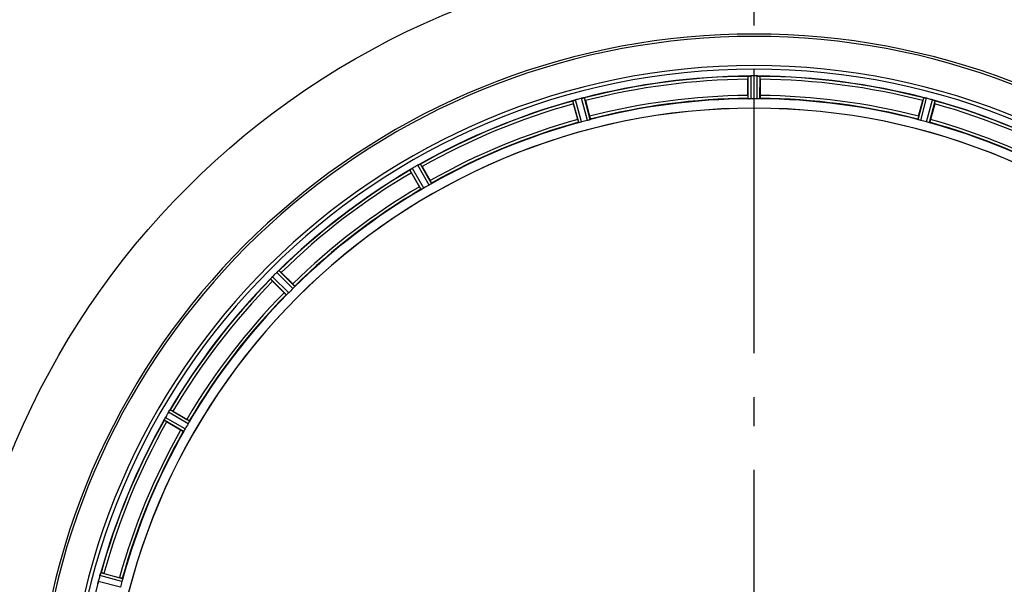
# Model space of a CAD drawing. Units: millimetres. Extents: x 182 to 4592, y 154 to 4117.
# Drawn here: x 872 to 1210, y 904 to 1098 of the extents above; entities that cross this region are included whole.
import ezdxf

# ---------------------------------------------------------------- set-up
doc = ezdxf.new("R2010")
doc.units = ezdxf.units.MM
doc.header["$LTSCALE"] = 10
doc.linetypes.add('AM_DIN_G_W050', pattern=[13.75, 9.75, -1.5, 1, -1.5])
doc.layers.add('AM_5', color=3, linetype='Continuous', lineweight=25)
doc.layers.add('AM_7', color=4, linetype='AM_DIN_G_W050', lineweight=25)
doc.layers.add('BEZUGSACHSEN', color=7, linetype='Continuous')
doc.layers.add('RUNDUNGEN', color=7, linetype='Continuous')
doc.styles.get("Standard").update_dxf_attribs({"font": 'ISOCP.SHX'})
doc.dimstyles.new('AM_DIN$0', dxfattribs={"dimscale": 10, "dimtxt": 3.5, "dimasz": 2.5, "dimexe": 1, "dimexo": 1, "dimgap": 1.5, "dimtad": 1, "dimdsep": 46, "dimtxsty": 'STANDARD', "dimcen": 0, "dimclrd": 256, "dimclre": 256, "dimclrt": 2, "dimadec": 0, "dimazin": 2, "dimtp": 0.1, "dimtm": 0.1, "dimtfac": 0.71, "dimtdec": 3, "dimtmove": 0, "dimatfit": 3, "dimfxl": 1, "dimlwd": -1, "dimlwe": -1, "dimarcsym": 0})

# ---------------------------------------------------------------- blocks, each defined once
blk = doc.blocks.new('*D11')
at = {"layer": 'AM_5'}
for p, q in [((1122.25, 1375.88), (448.21, 1375.88)), ((458.21, 1350.88), (458.21, 340.88)), ((443.21, 901.14), (378.21, 901.14)), ((378.21, 901.14), (378.21, 790.61)), ((443.21, 790.61), (443.21, 901.14)), ((378.21, 790.61), (443.21, 790.61)), ((1082.25, 315.88), (448.21, 315.88))]:
    blk.add_line(p, q, dxfattribs=at)
for points in [[(454.04, 1350.88), (462.37, 1350.88), (458.21, 1375.88)], [(454.04, 340.88), (462.37, 340.88), (458.21, 315.88)]]:
    blk.add_solid(points, dxfattribs=at)
at = {"layer": 'Defpoints', "color": 0}
for p in [(1132.25, 1375.88), (458.21, 315.88), (1092.25, 315.88)]:
    blk.add_point(p, dxfattribs=at)
at = {"layer": 'AM_5', "color": 2, "insert": (410.71, 845.88), "char_height": 35, "attachment_point": 5, "rotation": 90}
blk.add_mtext('1060', dxfattribs=at)

msp = doc.modelspace()

# ---------------------------------------------------------------- linework, layer by layer
at = {"color": 9, "linetype": 'Continuous'}
for p, q in [((1122.236, 1070.767), (1122.198, 1078.471)), ((1123.236, 1070.71), (1123.198, 1078.546)), ((1125.261, 1070.71), (1125.299, 1078.546)), ((1126.261, 1070.767), (1126.298, 1078.471)), ((1067.987, 1063.625), (1066.029, 1071.076)), ((1180.51, 1063.625), (1182.468, 1071.076)), ((1064.098, 1062.583), (1062.068, 1070.015)), ((1065.079, 1062.787), (1063.015, 1070.346)), ((1067.035, 1063.311), (1065.044, 1070.89)), ((1181.461, 1063.311), (1183.453, 1070.89)), ((1183.417, 1062.787), (1185.482, 1070.346)), ((1184.398, 1062.583), (1186.428, 1070.015)), ((1012.709, 1041.094), (1008.824, 1047.899)), ((1013.546, 1041.644), (1009.727, 1048.335)), ((1010.06, 1039.631), (1006.176, 1046.284)), ((1010.955, 1040.082), (1007.004, 1046.849)), ((965.984, 1005.574), (960.47, 1011.142)), ((966.65, 1006.322), (961.229, 1011.796)), ((963.804, 1003.475), (958.33, 1008.896)), ((964.552, 1004.142), (958.984, 1009.656)), ((930.044, 959.17), (923.277, 963.121)), ((930.494, 960.065), (923.841, 963.95)), ((928.482, 956.579), (921.791, 960.399)), ((929.031, 957.417), (922.226, 961.302)), ((907.339, 905.046), (899.78, 907.111)), ((907.542, 906.027), (900.111, 908.057)), ((906.815, 903.09), (899.236, 905.082))]:
    msp.add_line(p, q, dxfattribs=at)
at = {"color": 7, "linetype": 'Continuous'}
for p, q in [((1122.503, 1078.51), (1122.437, 1078.505)), ((1126.06, 1078.505), (1125.994, 1078.51)), ((1065.79, 1071.048), (1065.724, 1071.035)), ((1182.772, 1071.035), (1182.707, 1071.048)), ((1182.717, 1071.045), (1183.051, 1070.98)), ((1183.051, 1070.98), (1183.297, 1070.928)), ((1062.353, 1070.132), (1062.29, 1070.11)), ((1186.207, 1070.11), (1186.144, 1070.132)), ((1009.169, 1048.082), (1009.444, 1048.216)), ((1009.503, 1048.245), (1009.443, 1048.216)), ((1006.421, 1046.471), (1006.366, 1046.433)), ((1006.432, 1046.479), (1006.62, 1046.606)), ((960.75, 1011.403), (960.987, 1011.608)), ((961.037, 1011.651), (960.986, 1011.608)), ((958.518, 1009.14), (958.475, 1009.089)), ((958.526, 1009.148), (958.676, 1009.322)), ((923.481, 963.447), (923.656, 963.706)), ((923.692, 963.76), (923.655, 963.705)), ((921.91, 960.682), (921.881, 960.622)), ((921.914, 960.691), (922.018, 960.904)), ((900.016, 907.836), (899.994, 907.773)), ((899.091, 904.401), (899.078, 904.336)), ((899.081, 904.346), (899.145, 904.68)), ((899.145, 904.68), (899.198, 904.926))]:
    msp.add_line(p, q, dxfattribs=at)
at = {"color": 6, "linetype": 'Continuous'}
for p, q in [((1125.299, 1078.546), (1124.949, 1078.547)), ((1122.133, 1071.867), (1122.133, 1077.425)), ((1126.363, 1077.425), (1126.363, 1071.867)), ((1063.715, 1063.62), (1062.276, 1068.988)), ((1066.362, 1070.083), (1067.801, 1064.714)), ((1180.696, 1064.714), (1182.135, 1070.083)), ((1186.22, 1068.988), (1184.782, 1063.62)), ((1186.42, 1070.023), (1186.428, 1070.015)), ((1009.715, 1048.334), (1009.727, 1048.335)), ((1010.306, 1047.461), (1013.085, 1042.648)), ((1009.422, 1040.533), (1006.643, 1045.346)), ((961.218, 1011.792), (961.229, 1011.796)), ((962.015, 1011.102), (965.945, 1007.172)), ((962.954, 1004.181), (959.024, 1008.111)), ((923.831, 963.943), (923.841, 963.95)), ((924.779, 963.483), (929.593, 960.704)), ((927.478, 957.041), (922.664, 959.82)), ((900.102, 908.049), (900.111, 908.057)), ((901.137, 907.849), (906.506, 906.411))]:
    msp.add_line(p, q, dxfattribs=at)
at = {"color": 7, "linetype": 'Continuous'}
for centre, radius, start, end in [((1124.248, 845.877), 247.056, 285, 255), ((1124.248, 845.877), 236.237, 270.97018, 269.02982), ((1123.292, 1070.802), 7.745, 91.87011, 92.9123), ((1123.225, 1072.88), 5.666, 90.3808, 91.88207), ((1125.244, 1071.726), 6.82, 88.49319, 89.54297), ((1125.195, 1069.957), 8.589, 86.87432, 88.47441), ((1125.175, 1069.444), 9.103, 84.84049, 86.92429), ((1127.291, 1095.993), 17.53, 265.75717, 266.02663), ((1067.17, 1062.553), 8.604, 101.87519, 103.45108), ((1067.28, 1062.066), 9.103, 99.84048, 101.92431), ((1065.077, 1063.011), 7.62, 106.88018, 107.93022), ((1064.485, 1064.963), 5.581, 105.38134, 106.89213), ((1066.427, 1065.557), 5.509, 103.20267, 104.63581), ((1066.761, 1064.272), 6.837, 103.46785, 104.54208), ((1181.69, 1064.09), 7.025, 75.46521, 76.77633), ((1182.02, 1065.353), 5.719, 75.38897, 77.09399), ((1183.664, 1063.773), 6.82, 73.4932, 74.54297), ((1183.159, 1062.077), 8.589, 71.87433, 73.47443), ((1183.007, 1061.586), 9.103, 69.84048, 71.92431), ((1191.443, 1085.296), 16.063, 250.73879, 251.00756), ((1124.248, 845.877), 221.635, 0, 179.97567), ((1124.248, 845.877), 221.628, 0, 180), ((1012.185, 1041.968), 6.818, 118.49434, 119.54311), ((1012.836, 1040.769), 8.182, 117.5129, 118.49682), ((1013.311, 1039.86), 9.207, 116.73743, 117.51927), ((1013.523, 1039.345), 9.762, 116.48962, 117.22539), ((1013.243, 1040.008), 9.045, 114.83664, 116.76871), ((1003.061, 1061.438), 14.682, 295.76869, 296.02223), ((996.873, 1060.511), 16.979, 303.99128, 304.26372), ((1011.428, 1039.372), 8.688, 123.61497, 125.19882), ((1011.857, 1038.736), 9.454, 122.94327, 123.64689), ((1013.128, 1036.884), 11.699, 123.23283, 123.79939), ((1011.512, 1039.271), 8.818, 122.06081, 122.94851), ((1011.726, 1039.022), 9.142, 122.72031, 123.22487), ((1010.785, 1040.488), 7.401, 121.86662, 122.72912), ((1010.951, 1040.166), 7.762, 121.27557, 122.06001), ((1009.828, 1042.032), 5.584, 120.37835, 121.88817), ((1010.394, 1041.083), 6.689, 120.44755, 121.27675), ((965.252, 1006.282), 6.818, 133.49435, 134.54311), ((966.179, 1005.306), 8.165, 132.53873, 133.49752), ((966.864, 1004.561), 9.177, 131.77928, 132.54466), ((967.129, 1004.198), 9.623, 131.52023, 132.2491), ((966.792, 1004.648), 9.064, 129.83805, 131.80996), ((951.416, 1022.711), 14.659, 310.76256, 311.01667), ((946.052, 1019.892), 16.463, 318.99252, 319.2625), ((965.193, 1003.578), 8.688, 138.61411, 140.19879), ((965.773, 1003.074), 9.457, 137.95363, 138.64598), ((967.497, 1001.6), 11.723, 138.24787, 138.8041), ((965.314, 1003.489), 8.838, 137.08709, 137.95863), ((965.567, 1003.322), 9.137, 137.71319, 138.24111), ((964.268, 1004.505), 7.379, 136.86787, 137.72084), ((964.158, 1004.568), 7.256, 135.48136, 137.11532), ((962.954, 1005.739), 5.577, 135.37858, 136.8899), ((929.154, 959.665), 6.818, 148.49434, 149.54311), ((930.309, 958.958), 8.173, 147.52649, 148.49719), ((931.165, 958.414), 9.186, 146.77057, 147.53276), ((931.541, 958.117), 9.663, 146.51891, 147.24256), ((931.062, 958.488), 9.06, 144.83777, 146.8013), ((911.455, 972.008), 14.758, 325.76584, 326.02006), ((907.365, 967.708), 16.153, 333.98511, 334.25191), ((929.817, 957.029), 8.71, 153.58332, 155.19741), ((930.474, 956.708), 9.442, 152.91129, 153.61565), ((932.375, 955.803), 11.545, 153.20461, 153.77813), ((929.889, 957.008), 8.784, 152.03298, 152.91644), ((929.232, 957.394), 8.023, 151.89611, 153.23265), ((928.906, 957.53), 7.671, 151.16739, 152.03407), ((927.082, 958.541), 5.586, 150.37844, 151.88764), ((927.98, 958.039), 6.615, 150.44466, 151.16376), ((906.353, 905.293), 6.82, 163.4932, 164.54297), ((908.049, 904.788), 8.589, 161.87434, 163.47443), ((908.539, 904.636), 9.103, 159.84049, 161.92431), ((884.83, 913.072), 16.063, 340.73881, 341.00758), ((906.036, 903.319), 7.025, 165.46521, 166.77633), ((904.772, 903.649), 5.719, 165.38897, 167.09398)]:
    msp.add_arc(centre, radius, start, end, dxfattribs=at)
at = {"color": 9, "linetype": 'Continuous'}
for radius, start, end in [(246.237, 285, 255), (232.635, 90.45016, 104.55628), (232.635, 75.44372, 89.54984), (231.557, 90.52333, 104.47667), (231.557, 75.52333, 89.47667), (226, 90.5362, 104.4638), (226, 75.5362, 89.4638), (232.635, 105.44849, 119.55397), (231.557, 105.52333, 119.47667), (224.863, 90.44096, 104.56541), (224.863, 75.43459, 89.55904), (232.635, 60.44603, 74.55151), (231.557, 60.52333, 74.47667), (226, 105.5362, 119.4638), (224.863, 105.43936, 119.5631), (224.863, 60.4369, 74.56064), (226, 60.5362, 74.4638), (232.635, 120.44616, 134.55396), (231.557, 120.52333, 134.47667), (226, 120.5362, 134.4638), (224.863, 120.43702, 134.56309), (232.635, 135.44604, 149.55384), (231.557, 135.52333, 149.47667), (226, 135.5362, 149.4638), (224.863, 135.43691, 149.56298), (232.635, 150.44603, 164.55151), (231.557, 150.52333, 164.47667), (226, 150.5362, 164.4638), (224.863, 150.4369, 164.56064), (232.635, 165.44372, 179.54984)]:
    msp.add_arc((1124.248, 845.877), radius, start, end, dxfattribs=at)
at = {"color": 6, "linetype": 'Continuous'}
for centre, radius, start, end in [((1124.248, 845.877), 232.558, 90.51703, 104.48989), ((1133.041, 1077.934), 10.903, 180.04925, 181.6129), ((1122.703, 1074.637), 3.877, 93.93903, 94.97691), ((1124.248, 842.057), 236.491, 89.8303, 90.25444), ((1125.793, 1074.626), 3.889, 85.03928, 86.05992), ((1124.248, 845.877), 232.558, 75.51011, 89.48297), ((1115.456, 1077.934), 10.903, 358.3871, 359.95075), ((1124.248, 845.877), 232.558, 105.51248, 119.48758), ((1072.68, 1072.303), 10.903, 195.04925, 196.6129), ((1125.023, 842.975), 235.675, 104.91418, 105.25466), ((1126.569, 837.171), 241.681, 104.74816, 104.91417), ((1054.582, 1067.479), 12.049, 13.42429, 14.04142), ((1124.248, 845.877), 225, 90.53437, 104.47267), ((1124.248, 852.311), 218.401, 89.73441, 90.26559), ((1124.248, 845.877), 225, 75.52733, 89.46563), ((1193.915, 1067.479), 12.049, 165.95858, 166.57571), ((1121.928, 837.171), 241.681, 75.08583, 75.25184), ((1122.964, 841.085), 237.632, 74.91558, 75.08442), ((1123.98, 844.833), 233.749, 74.74534, 74.91699), ((1175.816, 1072.303), 10.903, 343.3871, 344.95075), ((1124.248, 845.877), 232.558, 60.51242, 74.48513), ((1124.248, 845.877), 225, 105.53208, 119.47036), ((1123.133, 850.039), 220.526, 104.73697, 105.26303), ((1125.364, 850.039), 220.526, 74.73697, 75.26303), ((1124.248, 845.877), 225, 60.52969, 74.47031), ((1126.708, 841.617), 237.591, 119.91555, 120.25329), ((1126.79, 841.475), 237.754, 119.74679, 119.91554), ((999.601, 1041.897), 12.049, 28.4243, 29.04142), ((1124.248, 845.877), 232.558, 120.51254, 134.48758), ((1015.834, 1051.241), 10.903, 210.04926, 211.61291), ((1122.095, 849.607), 220.528, 119.73697, 120.26303), ((1124.248, 845.877), 225, 120.52969, 134.47031), ((1127.774, 842.352), 237.657, 134.9156, 135.25324), ((1127.813, 842.312), 237.712, 134.74677, 134.91556), ((953.942, 1003.749), 10.903, 43.38711, 44.95074), ((1124.248, 845.877), 232.558, 135.51242, 149.48746), ((966.376, 1016.184), 10.903, 225.04926, 226.61291), ((1124.248, 845.877), 225, 135.52969, 149.47031), ((1121.222, 848.903), 220.556, 134.737, 135.263), ((1128.474, 843.438), 237.549, 149.74671, 149.91561), ((918.885, 954.291), 10.903, 58.38712, 59.95074), ((1124.248, 845.877), 232.558, 150.51242, 164.48513), ((1128.598, 843.366), 237.693, 149.91562, 150.25322), ((928.229, 970.525), 12.049, 240.95859, 241.57573), ((1124.248, 845.877), 225, 150.52969, 164.47031), ((1120.518, 848.031), 220.528, 149.73697, 150.26303), ((1132.955, 843.557), 241.681, 165.08583, 165.25184), ((1129.041, 844.593), 237.632, 164.91558, 165.08442), ((1125.293, 845.609), 233.749, 164.74534, 164.91699), ((897.823, 897.445), 10.903, 73.38712, 74.95075), ((1120.087, 846.993), 220.526, 164.73697, 165.26303)]:
    msp.add_arc(centre, radius, start, end, dxfattribs=at)
for points, knots in [([(1122.198, 1078.471), (1122.208, 1078.485), (1122.277, 1078.484), (1122.327, 1078.496), (1122.367, 1078.5)], [0, 0, 0, 0, 0.2965305, 1, 1, 1, 1]), ([(1126.298, 1078.471), (1126.289, 1078.485), (1126.219, 1078.484), (1126.169, 1078.496), (1126.129, 1078.5)], [0, 0, 0, 0, 0.2964675, 1, 1, 1, 1]), ([(1065.79, 1071.048), (1065.846, 1071.058), (1065.917, 1071.06), (1066.011, 1071.092), (1066.029, 1071.076)], [0, 0, 0, 0, 0.7064643, 1, 1, 1, 1]), ([(1122.133, 1071.867), (1122.133, 1071.75), (1122.139, 1071.462), (1122.127, 1071.252), (1122.155, 1070.948), (1122.159, 1071.084), (1122.161, 1071.125)], [0, 0, 0, 0, 0.3564405, 0.8113367, 0.8754226, 1, 1, 1, 1]), ([(1126.363, 1071.867), (1126.363, 1071.75), (1126.358, 1071.462), (1126.37, 1071.252), (1126.342, 1070.948), (1126.337, 1071.084), (1126.336, 1071.125)], [0, 0, 0, 0, 0.3564405, 0.8113367, 0.8754226, 1, 1, 1, 1]), ([(1182.707, 1071.048), (1182.651, 1071.058), (1182.579, 1071.06), (1182.486, 1071.092), (1182.468, 1071.076)], [0, 0, 0, 0, 0.7064643, 1, 1, 1, 1]), ([(1062.068, 1070.015), (1062.076, 1070.037), (1062.173, 1070.056), (1062.236, 1070.091), (1062.29, 1070.11)], [0, 0, 0, 0, 0.2935316, 1, 1, 1, 1]), ([(1122.236, 1070.767), (1122.252, 1070.742), (1122.38, 1070.758), (1122.468, 1070.736), (1122.541, 1070.733)], [0, 0, 0, 0, 0.2927558, 1, 1, 1, 1]), ([(1126.261, 1070.767), (1126.244, 1070.742), (1126.117, 1070.758), (1126.028, 1070.736), (1125.956, 1070.733)], [0, 0, 0, 0, 0.2927565, 1, 1, 1, 1]), ([(1186.207, 1070.11), (1186.254, 1070.094), (1186.325, 1070.067), (1186.397, 1070.039), (1186.42, 1070.023)], [0, 0, 0, 0, 0.646153, 1, 1, 1, 1]), ([(1067.801, 1064.714), (1067.831, 1064.601), (1067.9, 1064.322), (1067.966, 1064.121), (1068.018, 1063.821), (1067.978, 1063.951), (1067.966, 1063.99)], [0, 0, 0, 0, 0.3564405, 0.8113367, 0.8754226, 1, 1, 1, 1]), ([(1180.696, 1064.714), (1180.666, 1064.601), (1180.597, 1064.322), (1180.53, 1064.121), (1180.479, 1063.821), (1180.518, 1063.951), (1180.531, 1063.99)], [0, 0, 0, 0, 0.3564405, 0.8113367, 0.8754226, 1, 1, 1, 1]), ([(1063.715, 1063.62), (1063.745, 1063.506), (1063.825, 1063.23), (1063.868, 1063.023), (1063.974, 1062.737), (1063.943, 1062.87), (1063.934, 1062.91)], [0, 0, 0, 0, 0.3564405, 0.8113367, 0.8754226, 1, 1, 1, 1]), ([(1064.402, 1062.629), (1064.331, 1062.614), (1064.24, 1062.612), (1064.121, 1062.564), (1064.098, 1062.583)], [0, 0, 0, 0, 0.7072446, 1, 1, 1, 1]), ([(1067.701, 1063.513), (1067.77, 1063.535), (1067.85, 1063.579), (1067.977, 1063.597), (1067.987, 1063.625)], [0, 0, 0, 0, 0.7072453, 1, 1, 1, 1]), ([(1180.796, 1063.513), (1180.727, 1063.535), (1180.647, 1063.579), (1180.52, 1063.597), (1180.51, 1063.625)], [0, 0, 0, 0, 0.707246, 1, 1, 1, 1]), ([(1184.398, 1062.583), (1184.376, 1062.564), (1184.256, 1062.612), (1184.165, 1062.614), (1184.095, 1062.629)], [0, 0, 0, 0, 0.2927562, 1, 1, 1, 1]), ([(1184.782, 1063.62), (1184.751, 1063.506), (1184.671, 1063.23), (1184.629, 1063.023), (1184.523, 1062.737), (1184.554, 1062.87), (1184.563, 1062.91)], [0, 0, 0, 0, 0.3564405, 0.8113367, 0.8754226, 1, 1, 1, 1]), ([(1009.503, 1048.245), (1009.548, 1048.267), (1009.617, 1048.298), (1009.688, 1048.329), (1009.715, 1048.334)], [0, 0, 0, 0, 0.645582, 1, 1, 1, 1]), ([(1006.176, 1046.284), (1006.178, 1046.308), (1006.267, 1046.351), (1006.318, 1046.401), (1006.366, 1046.433)], [0, 0, 0, 0, 0.2935064, 1, 1, 1, 1]), ([(1013.085, 1042.648), (1013.144, 1042.546), (1013.283, 1042.294), (1013.399, 1042.118), (1013.526, 1041.841), (1013.454, 1041.957), (1013.432, 1041.991)], [0, 0, 0, 0, 0.3564405, 0.8113367, 0.8754226, 1, 1, 1, 1]), ([(1013.546, 1041.644), (1013.544, 1041.614), (1013.426, 1041.564), (1013.36, 1041.501), (1013.299, 1041.462)], [0, 0, 0, 0, 0.2927281, 1, 1, 1, 1]), ([(1009.422, 1040.533), (1009.48, 1040.431), (1009.629, 1040.185), (1009.724, 1039.997), (1009.9, 1039.747), (1009.836, 1039.868), (1009.817, 1039.904)], [0, 0, 0, 0, 0.3564405, 0.8113367, 0.8754226, 1, 1, 1, 1]), ([(1010.342, 1039.754), (1010.277, 1039.721), (1010.19, 1039.695), (1010.087, 1039.618), (1010.06, 1039.631)], [0, 0, 0, 0, 0.7072723, 1, 1, 1, 1]), ([(961.037, 1011.651), (961.074, 1011.684), (961.133, 1011.732), (961.193, 1011.78), (961.218, 1011.792)], [0, 0, 0, 0, 0.6455446, 1, 1, 1, 1]), ([(958.33, 1008.896), (958.325, 1008.92), (958.4, 1008.985), (958.437, 1009.046), (958.475, 1009.089)], [0, 0, 0, 0, 0.2935065, 1, 1, 1, 1]), ([(965.945, 1007.172), (966.028, 1007.089), (966.227, 1006.881), (966.385, 1006.741), (966.58, 1006.507), (966.48, 1006.6), (966.45, 1006.628)], [0, 0, 0, 0, 0.3564405, 0.8113367, 0.8754226, 1, 1, 1, 1]), ([(962.954, 1004.181), (963.037, 1004.098), (963.244, 1003.899), (963.384, 1003.741), (963.619, 1003.546), (963.526, 1003.646), (963.498, 1003.676)], [0, 0, 0, 0, 0.3564405, 0.8113367, 0.8754226, 1, 1, 1, 1]), ([(964.044, 1003.667), (963.99, 1003.618), (963.913, 1003.571), (963.833, 1003.47), (963.804, 1003.475)], [0, 0, 0, 0, 0.7072723, 1, 1, 1, 1]), ([(966.65, 1006.322), (966.656, 1006.292), (966.555, 1006.213), (966.508, 1006.135), (966.459, 1006.082)], [0, 0, 0, 0, 0.2927281, 1, 1, 1, 1]), ([(923.692, 963.76), (923.72, 963.801), (923.765, 963.863), (923.81, 963.926), (923.831, 963.943)], [0, 0, 0, 0, 0.6455979, 1, 1, 1, 1]), ([(921.791, 960.399), (921.781, 960.42), (921.836, 960.502), (921.856, 960.571), (921.881, 960.622)], [0, 0, 0, 0, 0.2935065, 1, 1, 1, 1]), ([(929.593, 960.704), (929.694, 960.645), (929.941, 960.496), (930.129, 960.402), (930.378, 960.226), (930.258, 960.29), (930.221, 960.309)], [0, 0, 0, 0, 0.3564405, 0.8113367, 0.8754227, 1, 1, 1, 1]), ([(930.494, 960.065), (930.508, 960.038), (930.43, 959.936), (930.405, 959.848), (930.371, 959.784)], [0, 0, 0, 0, 0.2927281, 1, 1, 1, 1]), ([(927.478, 957.041), (927.579, 956.982), (927.831, 956.843), (928.008, 956.727), (928.285, 956.6), (928.169, 956.672), (928.134, 956.694)], [0, 0, 0, 0, 0.3564405, 0.8113367, 0.8754226, 1, 1, 1, 1]), ([(928.664, 956.827), (928.625, 956.765), (928.562, 956.7), (928.512, 956.581), (928.482, 956.579)], [0, 0, 0, 0, 0.7072723, 1, 1, 1, 1]), ([(900.016, 907.836), (900.032, 907.883), (900.059, 907.954), (900.087, 908.026), (900.102, 908.049)], [0, 0, 0, 0, 0.6461532, 1, 1, 1, 1]), ([(906.506, 906.411), (906.62, 906.38), (906.896, 906.3), (907.103, 906.258), (907.389, 906.152), (907.256, 906.183), (907.216, 906.192)], [0, 0, 0, 0, 0.3564405, 0.8113367, 0.8754227, 1, 1, 1, 1]), ([(907.542, 906.027), (907.562, 906.005), (907.514, 905.885), (907.512, 905.794), (907.496, 905.724)], [0, 0, 0, 0, 0.2927559, 1, 1, 1, 1]), ([(899.049, 904.097), (899.034, 904.115), (899.066, 904.208), (899.067, 904.28), (899.078, 904.336)], [0, 0, 0, 0, 0.293536, 1, 1, 1, 1])]:
    msp.add_open_spline(points, degree=3, knots=knots, dxfattribs=at)
at = {"color": 7, "linetype": 'Continuous'}
for points, knots in [([(1122.421, 1078.505), (1122.492, 1078.51), (1122.652, 1078.522), (1122.811, 1078.533), (1122.899, 1078.537)], [0, 0, 0, 0, 0.4504381, 1, 1, 1, 1]), ([(1183.297, 1070.928), (1183.203, 1070.95), (1183.029, 1070.988), (1182.853, 1071.021), (1182.772, 1071.035)], [0, 0, 0, 0, 0.5394722, 1, 1, 1, 1]), ([(1062.281, 1070.107), (1062.348, 1070.131), (1062.498, 1070.183), (1062.648, 1070.234), (1062.731, 1070.261)], [0, 0, 0, 0, 0.4500456, 1, 1, 1, 1]), ([(1008.824, 1047.899), (1008.862, 1047.921), (1008.939, 1047.964), (1009.018, 1048.005), (1009.057, 1048.025)], [0, 0, 0, 0, 0.5001904, 1, 1, 1, 1]), ([(960.469, 1011.142), (960.5, 1011.172), (960.563, 1011.233), (960.627, 1011.292), (960.659, 1011.321)], [0, 0, 0, 0, 0.5001059, 1, 1, 1, 1]), ([(923.277, 963.122), (923.299, 963.159), (923.344, 963.234), (923.391, 963.308), (923.415, 963.345)], [0, 0, 0, 0, 0.5001308, 1, 1, 1, 1]), ([(899.197, 904.926), (899.175, 904.832), (899.138, 904.658), (899.104, 904.482), (899.091, 904.401)], [0, 0, 0, 0, 0.5394722, 1, 1, 1, 1])]:
    msp.add_open_spline(points, degree=3, knots=knots, dxfattribs=at)
for points in [[(1123.198, 1078.546), (1122.966, 1078.544), (1122.734, 1078.531), (1122.503, 1078.51)], [(1125.309, 1078.546), (1125.538, 1078.545), (1125.766, 1078.528), (1125.994, 1078.511)], [(1065.168, 1070.921), (1065.371, 1070.968), (1065.576, 1071.005), (1065.78, 1071.045)], [(1063.015, 1070.346), (1062.791, 1070.284), (1062.57, 1070.212), (1062.353, 1070.132)], [(1185.491, 1070.344), (1185.712, 1070.283), (1185.929, 1070.207), (1186.145, 1070.132)], [(899.782, 907.12), (899.843, 907.341), (899.918, 907.558), (899.994, 907.774)]]:
    msp.add_open_spline(points, degree=3, dxfattribs=at)
at = {"color": 6, "linetype": 'Continuous'}
for points in [[(1123.236, 1070.71), (1123.004, 1070.709), (1122.772, 1070.723), (1122.541, 1070.733)], [(1125.956, 1070.733), (1125.724, 1070.723), (1125.493, 1070.709), (1125.261, 1070.71)], [(1065.079, 1062.787), (1064.856, 1062.726), (1064.628, 1062.68), (1064.402, 1062.63)], [(1067.701, 1063.514), (1067.48, 1063.444), (1067.259, 1063.37), (1067.035, 1063.311)], [(1181.461, 1063.311), (1181.237, 1063.37), (1181.017, 1063.444), (1180.796, 1063.514)], [(1184.095, 1062.63), (1183.868, 1062.68), (1183.641, 1062.726), (1183.417, 1062.787)], [(1013.299, 1041.462), (1013.104, 1041.338), (1012.91, 1041.209), (1012.709, 1041.094)], [(1010.955, 1040.082), (1010.755, 1039.965), (1010.547, 1039.862), (1010.342, 1039.755)], [(964.552, 1004.142), (964.389, 1003.978), (964.215, 1003.824), (964.044, 1003.667)], [(966.459, 1006.082), (966.302, 1005.911), (966.148, 1005.737), (965.983, 1005.574)], [(930.371, 959.784), (930.264, 959.578), (930.161, 959.371), (930.044, 959.17)], [(929.031, 957.417), (928.916, 957.216), (928.788, 957.022), (928.664, 956.827)], [(907.496, 905.724), (907.446, 905.497), (907.4, 905.27), (907.339, 905.046)]]:
    msp.add_open_spline(points, degree=3, dxfattribs=at)
at = {"layer": 'AM_7'}
msp.add_line((1124.248, 295.877), (1124.248, 1395.877), dxfattribs=at)
at = {"layer": 'BEZUGSACHSEN', "color": 7, "linetype": 'Continuous'}
msp.add_arc((1124.248, 845.877), 235, 0, 180, dxfattribs=at)
at = {"layer": 'RUNDUNGEN', "color": 9, "linetype": 'Continuous'}
msp.add_circle((1124.248, 845.877), 275, dxfattribs=at)
at = {"layer": 'RUNDUNGEN', "color": 7, "linetype": 'Continuous'}
msp.add_arc((1124.248, 845.877), 247.056, 285, 255, dxfattribs=at)
at = {"layer": 'RUNDUNGEN', "color": 9, "linetype": 'Continuous'}
msp.add_open_spline([(897.659, 1118.372), (891.857, 1117.784), (880.357, 1114.615), (865.774, 1104.351), (855.511, 1089.769), (852.342, 1078.269), (851.754, 1072.467)], degree=3, knots=[0, 0, 0, 0, 0.250015, 0.5, 0.7499849, 1, 1, 1, 1], dxfattribs=at)

# ---------------------------------------------------------------- dimensions: what is measured, and where the dimension line sits
at = {"layer": 'AM_5'}
dim = msp.add_linear_dim(base=(458.208, 315.877), p1=(1132.248, 1375.877), p2=(1092.248, 315.877), angle=90, dimstyle='AM_DIN$0', override={"dimgap": -1.5}, dxfattribs=at)
dim.commit()
dim.dimension.update_dxf_attribs({"geometry": '*D11', "text_midpoint": (410.708, 845.877)})

doc.saveas('drawing.dxf')
